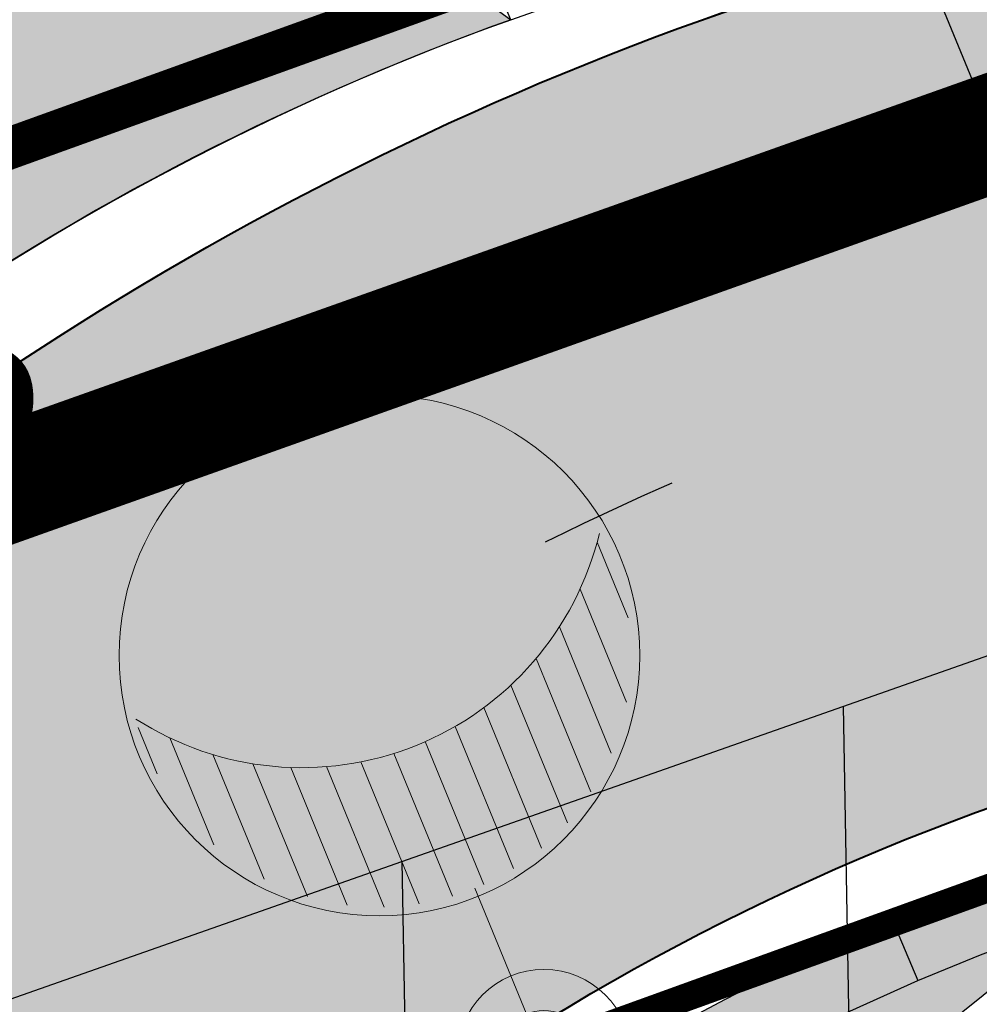
# Model space of a CAD drawing. Units: millimetres. Extents: x 534854 to 1096285, y 6580322 to 13165879.
# Drawn here: x 547504 to 547508, y 6583274 to 6583278 of the extents above; entities that cross this region are included whole.
import ezdxf
from ezdxf.enums import TextEntityAlignment as Align

# ---------------------------------------------------------------- set-up
doc = ezdxf.new("R2010")
doc.units = ezdxf.units.MM
doc.header["$LTSCALE"] = 0.5
doc.linetypes.add('Tpr_921', pattern=[4, 1, -3])
for name, color, linetype in [('GTRASS', 250, 'Continuous'), ('LIIKLUS', 7, 'Continuous'), ('OPT-mood-piir', 1, 'Continuous'), ('POST', 7, 'Continuous'), ('serituut', 6, 'Continuous'), ('tpr_kate_kõnnitee', 51, 'Continuous'), ('tpr_kate_muru', 71, 'Continuous'), ('tpr_KM', 7, 'Continuous'), ('tpr_tee_nolv_serv_alumine', 7, 'Continuous'), ('tpr_tee_nolv_serv_ylemine', 1, 'Continuous')]:
    doc.layers.add(name, color=color, linetype=linetype)
for name, color, linetype, lineweight in [('OPT-kinnistu piir', 19, 'Continuous', 0), ('OPT-tänavavalgusti', 1, 'Continuous', 5), ('OPT-tänavavalgustuskaabel', 1, '03126_TV$0$W1.1_KPROJEKT', 9), ('tpr_tee', 1, 'Continuous', 40), ('tpr_tee_nolv', 46, 'Continuous', 30)]:
    doc.layers.add(name, color=color, linetype=linetype, lineweight=lineweight)
doc.styles.add('03126_TV$0$KABEL', font='iges1003.shx', dxfattribs={"height": 1.2})
doc.styles.add('03126_TV$0$KPR-JOONED', font='romand.shx', dxfattribs={"width": 0.8})
doc.styles.add('romans', font='romans.shx')
doc.linetypes.add('-G-', pattern='A,10,-1.5,["G",romans,S=1.4,R=0,X=-0.7,Y=-0.7],-1.5,10,-3', length=26)
doc.linetypes.add('03126_TV$0$KABEL1', pattern='A,3,-1,["y",03126_TV$0$KABEL,S=0.4,R=180,X=0,Y=0.24],2.2,["y",03126_TV$0$KABEL,S=0.4,R=0,X=0,Y=-0.24],-1', length=7.2)
doc.linetypes.add('03126_TV$0$W1.1_KPROJEKT', pattern='A,9.5,-2,["W1.1",03126_TV$0$KPR-JOONED,S=1,R=0,X=-1.72,Y=-0.5],-2', length=13.5)

# ---------------------------------------------------------------- blocks, each defined once
blk = doc.blocks.new('03126_TV$0$VALG_1')
at = {"layer": 'OPT-tänavavalgusti', "linetype": '03126_TV$0$KABEL1'}
for p, q in [((-0.8955217864131555, 1.459105552552501), (-0.8955217864131555, 1.638445788616082)), ((0.874478213605471, 1.335966239494155), (0.874478213605471, 1.62843968794914)), ((-0.805521786416648, 1.147359861701261), (-0.8055217863875441, 1.561140961894125)), ((0.7544782136101276, 1.058099988244066), (0.7544782136101276, 1.496396526461467)), ((-0.6855217864067527, 0.9656291363717173), (-0.6855217863776488, 1.447308002934733)), ((0.6344782135856804, 0.9104674405680271), (0.6344782135856804, 1.399142832960933)), ((-0.5655217864114093, 0.8486434622755041), (-0.5655217863968574, 1.362304884656623)), ((0.514478213590337, 0.8103231211571256), (0.514478213590337, 1.326164758531377)), ((-0.445521786401514, 0.766784406019724), (-0.445521786401514, 1.298738328026957)), ((0.3944782135949936, 0.7398338067723671), (0.3944782135949936, 1.272261811012868)), ((-0.3255217864061706, 0.7097073976838146), (-0.3255217864061706, 1.252685869432753)), ((0.2744782136142021, 0.6916515778866597), (0.2744782135996502, 1.234526320346049)), ((-0.2055217864108272, 0.6725560660706833), (-0.2055217864108272, 1.221894138376229)), ((-0.0855217864154838, 0.6528482047433499), (-0.08552178638637997, 1.205071145886905)), ((0.03447821360896342, 0.6494363281817641), (0.03447821360896342, 1.201573032245506)), ((0.1544782136043068, 0.6621322915889323), (0.1544782135897549, 1.211270975851221))]:
    blk.add_line(p, q, dxfattribs=at)
at = {"layer": 'OPT-tänavavalgusti', "ltscale": 2}
blk.add_line((0, 0.6487756705755601), (0, 0), dxfattribs=at)
for centre, radius in [((0, 1.548775670569739), 0.9310568472159524), ((0, 0), 0.3098974649991395), ((0, 0), 0.1627829322787322)]:
    blk.add_circle(centre, radius, dxfattribs=at)
blk.add_arc((0.006355159013764933, 2.29683528917667), 1.095623255356455, 214.9321991188133, 324.0943088759034, dxfattribs=at)
blk = doc.blocks.new('liiklm')
at = {"color": 0, "linetype": 'Continuous', "flags": 128}
for points in [[(-0.5, 3.5), (-0.5, 1.800000000000011)], [(0.5, 3.5), (-0.5, 3.5)], [(0.5, 3.5), (0.5, 1.800000000000011)], [(0.5, 1.800000000000011), (-0.5, 1.800000000000011)], [(0, 1.800000000000011), (0, 0)], [(0.5, 0), (0, 0)]]:
    blk.add_lwpolyline(points, dxfattribs=at)
blk = doc.blocks.new('kbpost')
at = {"color": 0, "linetype": 'Continuous'}
for radius in [0.5, 0.45, 0.4, 0.35, 0.3, 0.2500000000000001, 0.2000000000000001, 0.1500000000000001, 0.1000000000000001, 0.05000000000000007]:
    blk.add_circle((0, 0), radius, dxfattribs=at)
at = {"color": 0, "linetype": 'Continuous', "style": 'romans'}
blk.add_text('TP', height=1.4, dxfattribs=at).set_placement((0.6511004384599115, -0.005425338659816425), align=Align.MIDDLE_LEFT)
blk = doc.blocks.new('tee')
at = {"layer": 'tpr_kate_kõnnitee'}
h = blk.add_hatch(color=256, dxfattribs=at)
h.dxf.hatch_style = 1
edge = h.paths.add_edge_path()
edge.add_line((547501.6340884458, 6583274.031430569), (547503.2786663544, 6583271.195436683))
edge.add_arc((547510.4880233699, 6583266.692640728), 8.49999999947287, 109.47898425120181, 148.0120633104512, ccw=False)
edge.add_line((547507.6536041771, 6583274.706133589), (547751.2403386289, 6583360.864183182))
edge.add_arc((547915.9701164141, 6582895.138822794), 494.0000111312258, 108.6717375776852, 109.4789842261217, ccw=False)
edge.add_line((547757.8181276723, 6583363.138779476), (547816.7902619748, 6583383.067328999))
edge.add_line((547816.7902619748, 6583383.067328999), (547815.7939961642, 6583385.8973263))
edge.add_line((547815.7939961642, 6583385.8973263), (547756.8576905159, 6583365.980884412))
edge.add_arc((547915.970112757, 6582895.138833201), 497.0000001012937, 108.6717375622823, 109.4789842288241)
edge.add_line((547750.2399553843, 6583363.692474781), (547506.6532209323, 6583277.534425187))
edge.add_arc((547510.4880233716, 6583266.692640727), 11.50000000064422, 109.478984258387, 140.3455728180044)
at = {"layer": 'tpr_kate_muru'}
h = blk.add_hatch(color=256, dxfattribs=at)
h.dxf.hatch_style = 1
edge = h.paths.add_edge_path()
edge.add_line((547503.4211851766, 6583270.949669969), (547503.7762866276, 6583270.337314946))
edge.add_line((547503.7762866276, 6583270.337314946), (547504.0940312685, 6583271.21182766))
edge.add_line((547504.0940312685, 6583271.21182766), (547507.8294671848, 6583274.208932268))
edge.add_line((547507.8294671848, 6583274.208932268), (547629.5767620859, 6583317.116624273))
edge.add_line((547629.5767620859, 6583317.116624273), (547728.0925797515, 6583351.39547137))
edge.add_line((547728.0925797515, 6583351.39547137), (547751.6292137671, 6583359.764752438))
edge.add_line((547751.6292137671, 6583359.764752438), (547779.0187723852, 6583369.414053969))
edge.add_line((547779.0187723852, 6583369.414053969), (547806.4848908796, 6583378.750865468))
edge.add_line((547806.4848908796, 6583378.750865468), (547833.3426466093, 6583387.605347658))
edge.add_line((547833.3426466093, 6583387.605347658), (547848.391785947, 6583392.222456196))
edge.add_line((547848.391785947, 6583392.222456196), (547904.5201796022, 6583412.2489248))
edge.add_line((547904.5201796022, 6583412.2489248), (547922.3208000613, 6583421.440054773))
edge.add_line((547922.3208000613, 6583421.440054773), (547977.9559248983, 6583441.265620186))
edge.add_line((547977.9559248983, 6583441.265620186), (547978.304253275, 6583442.171425388))
edge.add_line((547978.304253275, 6583442.171425388), (547924.661710443, 6583423.241126493))
edge.add_line((547924.661710443, 6583423.241126493), (547921.9792908248, 6583422.153791053))
edge.add_line((547921.9792908248, 6583422.153791053), (547918.9378479468, 6583420.686852024))
edge.add_line((547918.9378479468, 6583420.686852024), (547913.5038616086, 6583417.765839887))
edge.add_line((547913.5038616086, 6583417.765839887), (547906.8611553288, 6583414.192728782))
edge.add_line((547906.8611553288, 6583414.192728782), (547903.5457085557, 6583412.473123457))
edge.add_line((547903.5457085557, 6583412.473123457), (547901.0751897595, 6583411.361960174))
edge.add_line((547901.0751897595, 6583411.361960174), (547898.1880198797, 6583410.255062722))
edge.add_line((547898.1880198797, 6583410.255062722), (547891.7585059395, 6583407.961028312))
edge.add_line((547891.7585059395, 6583407.961028312), (547889.272184407, 6583407.093922766))
edge.add_line((547889.272184407, 6583407.093922766), (547870.53209801, 6583400.919783456))
edge.add_line((547870.53209801, 6583400.919783456), (547853.8873944812, 6583395.339734565))
edge.add_line((547853.8873944812, 6583395.339734565), (547831.3917910719, 6583387.737758621))
edge.add_line((547831.3917910719, 6583387.737758621), (547751.3301620488, 6583360.610233564))
edge.add_line((547751.3301620488, 6583360.610233564), (547666.2242490714, 6583330.528318387))
edge.add_line((547666.2242490714, 6583330.528318387), (547507.7369694472, 6583274.470442623))
edge.add_arc((547510.4880233681, 6583266.69264073), 8.249999998586475, 109.4789842442463, 148.9354431036323)
h = blk.add_hatch(color=256, dxfattribs=at)
h.dxf.hatch_style = 1
edge = h.paths.add_edge_path()
edge.add_line((547500.3747324925, 6583276.2031281), (547501.5006174537, 6583274.261594744))
edge.add_arc((547510.4880249683, 6583266.692641703), 11.75000187052939, 138.4675162342779, 139.8968177029269, ccw=False)
edge.add_arc((547509.1118919853, 6583268.607232849), 9.464735831074181, 109.7921887134022, 141.6217485175926, ccw=False)
edge.add_line((547505.9070411521, 6583277.512857785), (547504.1494879252, 6583278.796426299))
edge.add_arc((547512.524208189, 6583262.562462962), 18.2668416842284, 117.2881458251084, 131.6908346730735)
at = {"layer": 'tpr_kate_kõnnitee'}
blk.add_lwpolyline([(547503.2786663545, 6583271.195436683, -0.1697346768103794), (547507.6536041771, 6583274.706133589), (547751.2403386289, 6583360.864183182, -0.003522292619692538), (547757.8181276723, 6583363.138779476), (547816.7902619748, 6583383.067328999), (547815.7939961642, 6583385.8973263), (547756.8576905159, 6583365.980884412, 0.003522292619591345), (547750.2399553843, 6583363.692474781), (547506.6532209323, 6583277.534425187, 0.1355011750409388), (547501.6340884458, 6583274.031430569)], format="xyb", dxfattribs=at)
at = {"layer": 'tpr_kate_muru'}
for points in [[(547503.4211851766, 6583270.949669969, -0.1738826153706688), (547507.7369694473, 6583274.470442623), (547666.2242490714, 6583330.528318387), (547751.3301620488, 6583360.610233564), (547831.3917910719, 6583387.737758621), (547853.8873944812, 6583395.339734565), (547870.53209801, 6583400.919783456), (547881.5623957122, 6583404.553843227), (547885.7540343243, 6583405.934827284), (547889.272184407, 6583407.093922766), (547891.7585059395, 6583407.961028312), (547898.1880198797, 6583410.255062722), (547901.0751897595, 6583411.361960174), (547903.5457085557, 6583412.473123457), (547906.8611553288, 6583414.192728782), (547913.5038616086, 6583417.765839887), (547918.9378479468, 6583420.686852024), (547921.9792908248, 6583422.153791053), (547924.661710443, 6583423.241126493), (547978.304253275, 6583442.171425388), (547978.186749903, 6583441.865865541)], [(547500.3747324931, 6583276.2031281, -0.06292644589643351), (547504.1494879252, 6583278.796426299), (547505.907041152, 6583277.512857785, 0.1397825392379201), (547501.6922094041, 6583274.483416538, 0.006236585031099388), (547501.5006174541, 6583274.261594744, 0.006236585031099388)]]:
    blk.add_lwpolyline(points, format="xyb", dxfattribs=at)
blk.add_lwpolyline([(547978.304253275, 6583442.171425388), (547977.9559248983, 6583441.265620186), (547922.3208000613, 6583421.440054773), (547904.5201796022, 6583412.2489248), (547848.391785947, 6583392.222456196), (547833.3426466093, 6583387.605347658), (547806.4848908796, 6583378.750865468), (547779.0187723852, 6583369.414053969), (547751.6292137671, 6583359.764752438), (547728.0925797515, 6583351.39547137), (547629.5767620859, 6583317.116624273), (547507.8294671848, 6583274.208932268), (547504.0940312685, 6583271.21182766), (547503.7762866276, 6583270.337314946)], dxfattribs=at)
at = {"layer": 'tpr_KM', "linetype": 'Tpr_921', "lineweight": 30, "flags": 128}
blk.add_lwpolyline([(547506.0310935079, 6583275.64449954, -0.03050341223341539), (547507.1534125548, 6583276.120279389), (547750.7401470066, 6583362.278328981, -0.003522292619614032), (547757.337909094, 6583364.559831944), (547817.0586122704, 6583384.741346567)], format="xyb", dxfattribs=at)
at = {"layer": 'tpr_tee'}
for points in [[(547501.8793544668, 6583274.317655489), (547501.8793544668, 6583274.317655489, -0.1234502139892331), (547506.5035415912, 6583277.48148273), (547750.2399553843, 6583363.692474781, -0.003522292619591345), (547756.8576905159, 6583365.980884412), (547816.5783936923, 6583386.162399036)], [(547503.2786663545, 6583271.195436683, -0.1697346768103794), (547507.6536041771, 6583274.706133589), (547751.2403386289, 6583360.864183182, -0.003522292619692538), (547757.8181276723, 6583363.138779476), (547817.5388308483, 6583383.320294099)]]:
    blk.add_lwpolyline(points, format="xyb", dxfattribs=at)
at = {"layer": 'tpr_tee_nolv'}
for p, q in [((547505.907041152, 6583277.512857785), (547505.5171701881, 6583278.433727282)), ((547507.271589526, 6583274.289814544), (547507.3626704555, 6583274.074682724))]:
    blk.add_line(p, q, dxfattribs=at)
at = {"layer": 'tpr_tee_nolv_serv_alumine', "flags": 128}
blk.add_lwpolyline([(547504.0606469923, 6583271.447917348), (547504.221622621, 6583271.66033503), (547504.389665563, 6583271.867261833), (547504.564540805, 6583272.068506635), (547504.7460563701, 6583272.263843911), (547504.9340751746, 6583272.452985792), (547505.128323443, 6583272.635784633), (547505.3285872412, 6583272.812035248), (547505.5344597553, 6583272.981771686), (547505.7459156056, 6583273.144583629), (547505.9627220167, 6583273.300287466), (547506.1847133659, 6583273.448586909), (547506.4115636077, 6583273.589429893), (547506.643022315, 6583273.722657218), (547506.8789120135, 6583273.847956959), (547507.1188831773, 6583273.965343084), (547507.3626704555, 6583274.074682724), (547507.5870360074, 6583274.166698398), (547507.8140739395, 6583274.251883386), (547507.8695999339, 6583274.271832037), (547509.1174809684, 6583274.750277227), (547509.4928701841, 6583274.894511783), (547510.999965154, 6583275.425804128), (547512.8884330781, 6583276.084413758)], dxfattribs=at)
at = {"layer": 'tpr_tee_nolv_serv_ylemine', "flags": 128}
for points in [[(547505.907041152, 6583277.512857785), (547750.1565901139, 6583363.928165747, -0.003522292619654873), (547756.7776540862, 6583366.21772649), (547816.4983572626, 6583386.399241114)], [(547503.4211851766, 6583270.949669969, -0.1738826153134713), (547507.7369694473, 6583274.470442623), (547751.3237038993, 6583360.628492216, -0.003522292619782727), (547757.898164102, 6583362.901937399), (547817.6188672779, 6583383.083452021)], [(547501.5006175293, 6583274.261594614, -0.006236587784281645), (547501.6922094041, 6583274.483416538, -0.1408152210773938), (547505.907041152, 6583277.512857785)]]:
    blk.add_lwpolyline(points, format="xyb", dxfattribs=at)

msp = doc.modelspace()

# ---------------------------------------------------------------- hatches: boundary and pattern name
at = {"layer": 'serituut'}
h = msp.add_hatch(dxfattribs=at)
h.set_pattern_fill('ANSI31', color=6, scale=0.5, angle=46)
h.set_pattern_definition([(90.99999999999999, (0, 0), (-1.587258216060771, -0.02770569521918731), [])])
h.paths.add_polyline_path([(547471.5658041695, 6583255.408575735), (547473.5990444296, 6583251.963879225), (547502.2281973078, 6583268.741569879), (547633.0601250468, 6583315.089493765), (547642.8914553773, 6583318.787025761), (547643.0575133641, 6583318.205368184), (547647.7496901836, 6583319.751219475), (547715.5216948049, 6583344.006091447), (547809.526741901, 6583376.214900208), (547821.8175506685, 6583380.335635291), (547866.7177221768, 6583395.433864855), (547897.6679115004, 6583405.768319736), (547905.250250978, 6583408.965182002), (547909.3236870494, 6583411.165929679), (547909.0843941376, 6583411.893035978), (547924.6091918173, 6583420.034953778), (547974.3497978488, 6583437.715156989), (547966.9231720752, 6583458.244029781), (548041.8705553595, 6583485.124235501), (548036.6769720077, 6583468.49330385), (548036.1010120757, 6583466.697033198), (548040.0641295647, 6583465.530428529), (548040.4859580469, 6583467.2719827), (548048.31366001, 6583491.68456859), (547961.797237828, 6583460.65507664), (547969.2204240616, 6583440.135711513), (547924.2484436785, 6583424.143253129), (547905.5487421099, 6583414.559620416), (547839.8113169349, 6583390.846871661), (547767.9928869286, 6583366.1140175), (547721.0966791396, 6583350.406864293), (547691.3757481808, 6583339.931382668), (547641.5591854611, 6583322.372966073), (547598.3442718823, 6583307.141376128), (547501.8246277637, 6583273.20238896)])

# ---------------------------------------------------------------- linework, layer by layer
at = {"layer": 'GTRASS', "linetype": '-G-', "const_width": 0.15, "flags": 128}
msp.add_lwpolyline([(547501.6142000782, 6583276.150232045), (547506.741, 6583278.001), (547518.065, 6583281.941), (547529.27, 6583286.194), (547540.586, 6583290.219), (547551.968, 6583294.125), (547563.29, 6583297.886), (547574.695, 6583301.752), (547586.079, 6583305.61), (547597.329, 6583309.561), (547608.581, 6583313.66), (547619.8966914936, 6583317.567662328), (547631.2022770166, 6583321.471834747), (547642.5078625397, 6583325.376007168), (547653.8134480627, 6583329.280179587), (547665.1190335858, 6583333.184352007), (547676.4246191088, 6583337.088524426), (547687.7302046318, 6583340.992696846), (547699.035790155, 6583344.896869265), (547710.341375678, 6583348.801041686), (547721.6256350342, 6583352.764840916), (547732.7753635112, 6583357.104781219), (547743.9250919882, 6583361.444721521), (547755.0748204653, 6583365.784661823), (547766.2870244492, 6583369.949923983), (547777.5396678854, 6583374.002119618), (547788.7923113216, 6583378.054315253), (547800.0449547579, 6583382.106510888), (547811.2975981941, 6583386.158706523), (547822.5502416303, 6583390.210902158), (547833.8028850665, 6583394.263097793), (547845.0555285028, 6583398.315293428), (547856.308171939, 6583402.367489063), (547867.5608153752, 6583406.419684698), (547878.8134588114, 6583410.471880333), (547890.0661022477, 6583414.524075968), (547901.336109205, 6583418.527724136), (547912.6168156591, 6583422.501457089), (547923.9192819508, 6583426.414350711), (547935.198227264, 6583430.393007719), (547946.4461136321, 6583434.458503859), (547957.694, 6583438.524), (547968.978, 6583442.502), (547980.213, 6583446.515), (547985.2077782112, 6583448.298280854)], dxfattribs=at)
at = {"layer": 'OPT-kinnistu piir', "const_width": 0.4}
for points in [[(547722.6, 6583353.72), (547553.04, 6583293.28), (547498.38, 6583273.8), (547541.58, 6583206.59), (547543.96, 6583220.74), (547696.67, 6583137.49), (547891.81, 6583207.38), (547893.06, 6583210.77), (547905.21, 6583243.84), (547917.34, 6583276.7), (547929.4, 6583309.36), (547941.35, 6583341.84), (547953.26, 6583374.12), (547965.06, 6583406.19), (547978.17, 6583441.83), (547979.49, 6583445.310000001), (547722.6, 6583353.72)], [(547482.6, 6583289.36), (547498.38, 6583273.8), (547553.04, 6583293.28), (547547.66, 6583308.34), (547546.16, 6583312.65), (547482.6, 6583289.36)]]:
    msp.add_lwpolyline(points, dxfattribs=at)
at = {"layer": 'OPT-mood-piir', "const_width": 0.3}
msp.add_lwpolyline([(547924.6091918173, 6583420.034953778), (547976.9485189742, 6583438.5213944), (547979.479, 6583445.312), (547794.8246376034, 6583379.444681257), (547708.881426222, 6583348.804135414), (547616.426547542, 6583315.84840961), (547500.8939310199, 6583274.776595011), (547504.2296011113, 6583269.438926439), (547506.0287524358, 6583270.126513653), (547591.4479488673, 6583300.363797813), (547633.0607341231, 6583315.087793217), (547647.5658027019, 6583319.686135696), (547711.1767061775, 6583342.200109509), (547711.1767061775, 6583342.200109509), (547774.1990622623, 6583364.042845055), (547808.0629094448, 6583375.64574511), (547820.8494291935, 6583379.956489314), (547856.8040669035, 6583392.062452205), (547856.8040669035, 6583392.062452205), (547897.6509620127, 6583405.815643112), (547897.6509620127, 6583405.815643112), (547897.6509620127, 6583405.815643112)], dxfattribs=at)
at = {"layer": 'OPT-tänavavalgustuskaabel', "const_width": 0.1, "flags": 128}
msp.add_lwpolyline([(547505.9539538034, 6583273.804751109), (547510.3553774978, 6583275.39658883), (547521.373646959, 6583279.293815045), (547534.5281163977, 6583283.946627657), (547542.2212341314, 6583286.667728298), (547553.9987528771, 6583290.833505414), (547566.9972747688, 6583295.431158469), (547580.3137140002, 6583300.141260742), (547590.6550231575, 6583303.799042145), (547608.1288725524, 6583309.979644657), (547631.7124098731, 6583318.321279445), (547644.8099427567, 6583322.953953804), (547701.7220092514, 6583343.084083334), (547759.038635158, 6583363.287338642), (547810.0399205262, 6583380.522287111), (547850.9181649198, 6583394.336338104), (547896.3039609006, 6583409.582797181), (547901.2171373119, 6583411.421547168), (547904.3645365852, 6583412.875528981), (547917.2992846009, 6583419.807399486), (547920.0445659119, 6583421.249888273), (547921.3033576768, 6583421.850195297), (547922.8658395389, 6583422.533917755), (547924.663508036, 6583423.241767147), (547925.3790116707, 6583423.503254681), (547937.3630297366, 6583427.733177285), (547966.8458861752, 6583438.139553525), (547979.5242173861, 6583442.614543422)], dxfattribs=at)
at = {"layer": 'serituut'}
msp.add_lwpolyline([(547598.3442718823, 6583307.141376128), (547501.8246277637, 6583273.20238896), (547471.5658041695, 6583255.408575735)], dxfattribs=at)

# ---------------------------------------------------------------- block references
at = {"layer": 'LIIKLUS', "linetype": 'Continuous', "xscale": 0.5, "yscale": 0.5, "zscale": 0.5, "rotation": 22.34316436894397}
msp.add_blockref('liiklm', (547507.5989999999, 6583277.196), dxfattribs=at)
at = {"layer": 'OPT-tänavavalgusti', "rotation": 22.32437465032811}
msp.add_blockref('03126_TV$0$VALG_1', (547506.0249875082, 6583273.804964564), dxfattribs=at)
at = {"layer": 'POST', "linetype": 'Continuous', "xscale": 0.5, "yscale": 0.5, "zscale": 0.5}
msp.add_blockref('kbpost', (547502.744, 6583276.015), dxfattribs=at)
at = {"layer": 'tpr_kate_muru'}
msp.add_blockref('tee', (0, 0), dxfattribs=at)

doc.saveas('drawing.dxf')
